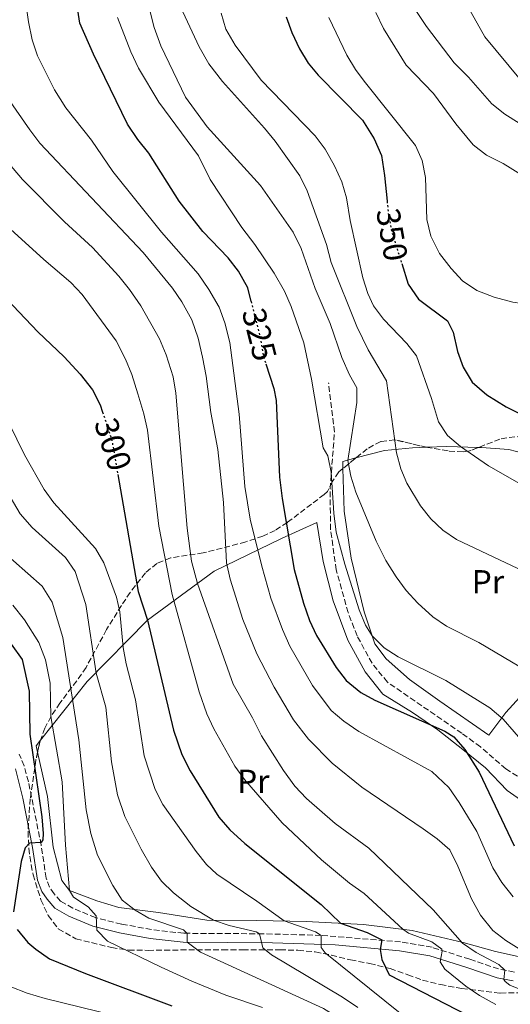
# Model space of a CAD drawing. Units: metres. Extents: x 593078 to 596495, y 4782278 to 4784639.
# Drawn here: x 594251 to 594398, y 4782525 to 4782821 of the extents above; entities that cross this region are included whole.
import ezdxf
from ezdxf.enums import TextEntityAlignment as Align

# ---------------------------------------------------------------- set-up
doc = ezdxf.new("R2010")
doc.units = ezdxf.units.M
doc.header["$MEASUREMENT"] = 0
doc.linetypes.add('DGN Style 3', pattern=[2.435890702152634, 1.739921930109024, -0.6959687720436097])
doc.linetypes.add('DGN Style 5', pattern=[1.217945351076317, 0.5219765790327072, -0.6959687720436097])
for name, color, linetype, lineweight in [('Camino', 7, 'DGN Style 3', 0), ('Cota de curva de nivel directora', 7, 'Continuous', 0), ('Curva de nivel directora', 30, 'Continuous', 30), ('Curva de nivel directora no vista', 30, 'DGN Style 5', 30), ('Curva de nivel intermedia', 30, 'Continuous', 0), ('Etiqueta de uso rústico', 92, 'Continuous', 0), ('Línea de cambio de uso (parcela vista)', 92, 'Continuous', 0), ('Margen derecho', 7, 'Continuous', 0), ('Senda', 7, 'DGN Style 3', 0), ('Zona arbolada', 92, 'DGN Style 3', 0)]:
    doc.layers.add(name, color=color, linetype=linetype, lineweight=lineweight)
doc.styles.add('Style-Arial', font='arial.ttf')

msp = doc.modelspace()

# ---------------------------------------------------------------- linework, layer by layer
at = {"layer": 'Camino', "color": 7, "linetype": 'DGN Style 3', "lineweight": 0}
msp.add_polyline3d([(594399.6299999995, 4782534.960000001, 310.5599999999977), (594394.8799999976, 4782535.890000001, 309.2899999999935), (594386.2399999986, 4782538.810000002, 307.2899999999936), (594374.9400000019, 4782542.390000001, 304.1600000000034), (594365.5299999998, 4782544.010000002, 301.229999999996), (594341.6600000003, 4782545.970000002, 295), (594324.2899999983, 4782546.45, 290.1300000000047), (594300.4600000012, 4782546.600000001, 284.9299999999931), (594290.7600000006, 4782547.710000004, 282.8500000000059), (594281.7899999986, 4782549.350000001, 281.0700000000069), (594273.9899999978, 4782551.300000003, 279.7899999999936), (594267.1599999993, 4782554.140000001, 278.3000000000029), (594263.5100000015, 4782556.230000001, 277.5899999999965), (594261.5500000012, 4782558.430000001, 277.0800000000017), (594260.219999999, 4782560.410000001, 276.8399999999966), (594259.1799999997, 4782563.180000001, 276.4700000000013), (594257.6900000012, 4782573.100000001, 275.1900000000023), (594253.8799999979, 4782592.09, 271.9900000000054), (594252.5500000002, 4782596.820000002, 271.1399999999995), (594251.1399999998, 4782600.36, 270.4999999999999)], dxfattribs=at)
at = {"layer": 'Curva de nivel directora', "color": 30, "linetype": 'Continuous', "lineweight": 30, "flags": 128}
for points, elevation in [([(594320.6799999987, 4782736.200000001), (594319.6500000004, 4782740.310000001), (594316.9099999999, 4782745.380000001), (594313.8099999998, 4782749.300000002), (594306.1900000002, 4782757.27), (594299.0699999988, 4782766.36), (594289.9800000006, 4782780.800000002), (594286.6900000003, 4782784.82), (594283.579999999, 4782789.51), (594273.3599999998, 4782810.500000001), (594269.3399999987, 4782819.800000001), (594268.5099999993, 4782825.010000002)], 325), ([(594331.1700000004, 4782821.720000002), (594332.8699999992, 4782817.020000001), (594335.2000000004, 4782812.080000001), (594337.8099999989, 4782807.789999999), (594340.7799999994, 4782804.160000003), (594354.0399999986, 4782790.630000002), (594357.6199999994, 4782785.070000002), (594359.7999999986, 4782780.02), (594360.7199999995, 4782774.080000001), (594361.4799999995, 4782766.32)], 350), ([(594207.1099999989, 4782819.380000001), (594208.1399999994, 4782808.480000001), (594212.3499999982, 4782792.78), (594216.0099999994, 4782781.180000001), (594218.819999999, 4782773.62), (594222.980000001, 4782765.800000002), (594225.699999999, 4782761.600000001), (594229.2399999995, 4782757.180000001), (594238.0599999995, 4782748.11), (594245.4600000002, 4782738.960000002), (594256.6699999997, 4782727.119999999), (594264.589999999, 4782719.650000001), (594269.399999999, 4782714.460000002), (594273.1399999985, 4782709.730000002), (594275.4200000005, 4782705.270000001), (594276.1400000004, 4782703.04)], 300), ([(594365.8499999993, 4782747.600000001), (594367.7800000005, 4782741.430000002), (594370.8499999995, 4782736.9), (594379.6200000002, 4782730.420000001), (594381.2499999997, 4782727.020000001), (594382.610000001, 4782721.230000002), (594384.2699999994, 4782716.520000001), (594386.9400000004, 4782712.029999999), (594391.3799999995, 4782708.230000002), (594397.1799999998, 4782704.650000001), (594418.2399999996, 4782694.050000003)], 350), ([(594325.1199999999, 4782717.510000001), (594327.4800000001, 4782710.15), (594328.1399999995, 4782706.54), (594329.1699999999, 4782683.54), (594329.9900000002, 4782677.090000002), (594333.589999999, 4782655.830000001), (594336.4000000008, 4782645.710000002), (594338.209999999, 4782640.530000002), (594340.2499999999, 4782635.960000002), (594346.1799999997, 4782626.390000001), (594349.2300000007, 4782622.430000001), (594353.5999999982, 4782618.880000001), (594357.7699999991, 4782616.619999999), (594378.8099999989, 4782607.250000001), (594381.4299999987, 4782605.539999999), (594384.75, 4782601.790000001), (594389.0599999994, 4782594.939999999), (594399.529999999, 4782572.830000003)], 325), ([(594280.6899999989, 4782684.34), (594286.8099999988, 4782649.230000001), (594289.5899999995, 4782640.590000001), (594297.35, 4782607.58), (594299.9099999992, 4782600.240000002), (594302.3799999991, 4782595.330000001), (594311.019999998, 4782581.41), (594314.2900000004, 4782577.630000001), (594318.7999999988, 4782573.550000002), (594341.6699999992, 4782555.280000002), (594347.5199999987, 4782549.600000001), (594355.4800000002, 4782546.860000002), (594359.9299999983, 4782544.619999999), (594359.4199999986, 4782541.730000001), (594359.8999999992, 4782538.720000001), (594362.1199999988, 4782534.160000001), (594389.1100000008, 4782520.170000001)], 300), ([(594248.6699999999, 4782633.4), (594251.949999999, 4782628.810000001), (594254.1199999994, 4782619.24), (594254.2899999992, 4782606.340000002), (594257.9399999992, 4782581.530000002), (594258.2999999991, 4782576.54), (594258.2299999997, 4782574.640000002), (594257.709999999, 4782573.84), (594254.1999999997, 4782573.660000001), (594252.919999999, 4782572.220000002), (594251.6499999994, 4782568.100000001), (594249.440000001, 4782553.000000001)], 275), ([(594250.5399999986, 4782547.779999999), (594253.699999999, 4782543.840000002), (594256.0700000006, 4782541.810000001), (594260.1599999988, 4782538.930000001), (594271.0199999994, 4782534.480000001), (594296.9199999986, 4782524.84)], 275)]:
    msp.add_lwpolyline(points, dxfattribs=dict(at, elevation=elevation))
at = {"layer": 'Curva de nivel directora no vista', "color": 30, "linetype": 'DGN Style 5', "lineweight": 30, "flags": 128}
for points, elevation in [([(594361.4799999995, 4782766.32), (594361.8300000004, 4782762.680000002), (594362.690000001, 4782757.75), (594365.8499999993, 4782747.600000001)], 350), ([(594320.6799999987, 4782736.200000001), (594323.5599999996, 4782724.75), (594324.409999999, 4782719.710000002), (594325.1199999999, 4782717.510000001)], 325), ([(594276.1400000004, 4782703.04), (594278.9299999998, 4782694.400000001), (594280.6899999989, 4782684.34)], 300)]:
    msp.add_lwpolyline(points, dxfattribs=dict(at, elevation=elevation))
at = {"layer": 'Curva de nivel intermedia', "color": 30, "linetype": 'Continuous', "lineweight": 0, "flags": 128}
for points, elevation in [([(594252.2900000009, 4782831.289999999), (594253.8800000001, 4782820.15), (594255, 4782814.759999999), (594256.6300000016, 4782810.029999999), (594261.7300000001, 4782799.79), (594265.0800000007, 4782794.390000001), (594272.7600000007, 4782784.689999999), (594279.1800000002, 4782775.27), (594293.7800000003, 4782757.050000001), (594304.8300000011, 4782744.509999999), (594308.0200000008, 4782739.819999999), (594311.0899999996, 4782734.539999999), (594312.8200000018, 4782729.84), (594314.2700000004, 4782723.890000001), (594317.0500000007, 4782702.380000001), (594318.800000001, 4782680.739999999), (594320.4100000003, 4782670.88), (594323.8500000002, 4782656.760000001), (594326.5999999995, 4782647.16)], 320.0000000000002), ([(594187.9199999999, 4782827.180000001), (594187.7700000001, 4782817.029999999), (594188.0700000019, 4782811.369999998), (594195.4700000003, 4782783.189999999), (594198.4100000019, 4782773.42), (594202.4599999997, 4782763.169999998), (594208.020000001, 4782752.07), (594212.9000000004, 4782743.349999999), (594216.860000001, 4782737.300000001), (594231.7100000016, 4782717.73), (594233.9600000002, 4782713.259999999), (594238.0800000018, 4782697.329999999), (594240.2700000001, 4782692.060000001), (594242.9700000002, 4782686.630000002), (594251.4400000017, 4782672.529999999), (594254.990000001, 4782668.449999998), (594264.9900000012, 4782659.369999999), (594267.9100000004, 4782655.16), (594271.1, 4782645.249999999), (594274.2200000002, 4782624.63), (594277.1100000005, 4782614.470000001), (594278.7700000011, 4782598.100000001)], 289.9999999999998), ([(594238.9100000011, 4782823.84), (594239.8000000007, 4782817.57), (594241.1100000006, 4782812.17), (594243.0700000008, 4782806.350000001), (594245.1200000005, 4782801.789999999), (594247.6999999998, 4782797.279999999), (594254.2500000012, 4782787.720000001), (594257.3400000002, 4782783.789999999), (594288.2800000019, 4782750.949999998), (594297.0999999996, 4782740.269999999), (594299.8700000012, 4782736.109999999), (594302.890000001, 4782730.710000001), (594304.7999999998, 4782725.199999999), (594306.0600000004, 4782719.490000002), (594307.14, 4782713.789999999), (594308.6100000008, 4782702.890000001), (594310.6600000004, 4782691.789999999), (594312.3500000002, 4782675.86), (594313.3000000002, 4782657.779999999), (594314.3600000018, 4782652.9)], 315.0000000000005), ([(594290.1100000001, 4782824.390000001), (594291.6300000001, 4782818.529999999), (594293.5800000014, 4782812.98), (594300.9700000009, 4782797.57), (594307.4700000008, 4782788.689999999), (594323.4900000005, 4782771.079999999), (594333.3300000018, 4782757.070000002), (594335.6900000023, 4782752.119999997), (594339.8699999999, 4782740.159999999), (594344.3899999993, 4782729.679999999), (594347.8400000005, 4782719.399999999), (594350.1700000018, 4782714.199999998), (594352.3900000014, 4782710.329999999), (594352.350000001, 4782705.91), (594349.6599999999, 4782688.5), (594350.6000000008, 4782683.789999999), (594352.0600000004, 4782679), (594358.2100000016, 4782664.329999999), (594361.0800000017, 4782658.54), (594364.2199999999, 4782653.550000001), (594367.2000000017, 4782649.539999999), (594370.7000000018, 4782645.689999999), (594375.1299999999, 4782641.630000001), (594379.2400000002, 4782638.789999999), (594388.9800000011, 4782633.91), (594403.6399999994, 4782625.140000001)], 335), ([(594299.450000001, 4782824.720000001), (594305.0700000002, 4782812.710000001), (594307.9800000006, 4782807.579999999), (594312.0799999997, 4782802.3), (594324.730000001, 4782788.23), (594327.8800000002, 4782784.349999999), (594335.3300000001, 4782774), (594337.5000000005, 4782769.489999999), (594343.3299999998, 4782753.32), (594344.690000001, 4782747.92), (594352.3900000014, 4782728.76), (594355.8100000012, 4782721.71), (594361.2699999994, 4782712.45), (594364.3200000004, 4782690.850000001), (594365.5800000011, 4782686.029999998), (594367.3800000004, 4782681.740000002), (594371.4700000008, 4782674.949999998), (594374.5900000011, 4782671.019999999), (594378.1400000005, 4782667.619999999), (594382.3000000002, 4782664.850000001), (594406.190000002, 4782653.52)], 340.0000000000002), ([(594385.8099999995, 4782824.54), (594390.7300000013, 4782815.65), (594401.4300000012, 4782802.779999998)], 370.0000000000002), ([(594280.5900000005, 4782821.46), (594284.5900000016, 4782811.210000002), (594286.9200000005, 4782806.279999998), (594292.9600000001, 4782796.029999998), (594304.8400000001, 4782779.949999998), (594308.4200000007, 4782772.84), (594317.8399999999, 4782758.439999999), (594321.8200000006, 4782753.32), (594327.5600000006, 4782744.739999999), (594330.690000002, 4782739.359999999), (594332.6400000012, 4782734.759999999), (594336.5199999993, 4782723.880000001), (594338.8100000003, 4782712.939999999), (594342.2800000015, 4782692.349999999), (594343.6400000005, 4782689.92), (594344.7100000011, 4782685.029999998), (594345.440000002, 4782672.720000001), (594346.1399999994, 4782666.990000002), (594348.7700000004, 4782657.349999999), (594353.1, 4782643.720000001), (594354.9700000007, 4782639.100000001), (594357.0000000002, 4782635.859999999), (594360.6200000012, 4782632.320000002), (594364.8200000012, 4782629.609999999), (594379.0599999992, 4782622.430000001), (594392.2600000001, 4782614.29), (594396.2800000012, 4782610.890000001), (594402.9000000019, 4782603.279999999)], 330.0000000000002), ([(594411.7199999996, 4782675.65), (594391.8700000013, 4782686.939999999), (594383.5200000006, 4782692.680000001), (594379.6200000002, 4782695.99), (594376.8500000008, 4782700.140000001), (594374.7800000011, 4782707.159999999), (594370.2500000005, 4782719.899999999), (594367.3700000015, 4782723.65), (594360.3600000018, 4782730.92), (594357.3900000014, 4782734.939999999), (594355.6400000012, 4782738.600000001), (594354.2100000007, 4782743.390000001), (594350.4100000008, 4782760.539999997), (594349.2900000011, 4782767.399999999), (594347.8600000006, 4782772.189999999), (594345.6800000012, 4782776.990000002), (594342.8400000003, 4782781.96), (594339.8800000009, 4782785.989999999), (594323.7000000004, 4782802.659999999), (594315.8700000006, 4782813.149999999), (594313.060000001, 4782817.959999999), (594311.6700000007, 4782822.759999998)], 345.0000000000002), ([(594344.0100000015, 4782821.439999999), (594349.4000000006, 4782810.159999998), (594351.9800000022, 4782805.869999999), (594354.5599999994, 4782802.329999999), (594370, 4782783.109999998), (594372.0099999994, 4782778.529999998), (594372.9400000015, 4782773.49), (594373.3500000006, 4782760.810000001), (594374.6200000001, 4782755.83), (594377.1700000004, 4782750.630000002), (594380.6900000009, 4782746.13), (594384.0800000017, 4782742.459999999), (594388.4100000013, 4782739.520000001), (594393.6100000002, 4782737.52), (594399.1500000012, 4782736.02), (594409.9400000004, 4782734.390000001), (594415.6800000004, 4782732.07), (594419.9200000005, 4782729.42), (594423.9300000004, 4782725.350000001), (594432.7000000014, 4782713.769999999)], 355.0000000000002), ([(594358.1, 4782822.949999998), (594360.3700000008, 4782818.149999999), (594367.2000000017, 4782807.140000002), (594375.36, 4782798.679999999), (594382.1000000013, 4782789.57), (594387.3200000004, 4782783.27), (594391.260000001, 4782780.189999999), (594396.2900000003, 4782777.63), (594401.25, 4782774.57)], 360), ([(594370.2900000005, 4782823.3), (594373.2600000012, 4782818.789999999), (594381.6000000006, 4782807.930000001), (594385.8899999999, 4782803.59), (594392.8600000015, 4782795.529999999), (594396.7900000009, 4782792.439999999), (594401.0600000002, 4782789.82)], 365.0000000000002), ([(594245.4400000002, 4782780.75), (594252.1100000021, 4782772.82), (594264.7099999996, 4782760.109999998), (594273.0500000012, 4782752.429999999), (594280.9900000006, 4782743.850000001), (594284.1900000013, 4782739.819999999), (594287.5399999997, 4782734.890000002), (594293.15, 4782725.039999999), (594295.1399999993, 4782720.210000001), (594297.3000000007, 4782713.619999999), (594298.13, 4782708.689999999), (594301.4400000003, 4782668.220000001), (594302.8100000004, 4782658.289999999), (594304.5800000008, 4782651.609999998), (594315.2500000015, 4782621.369999998), (594321.13, 4782611.319999999), (594323.8200000012, 4782605.850000001), (594330.4000000015, 4782595.480000001), (594333.79, 4782590.710000001), (594337.2400000012, 4782587.09), (594345.9100000014, 4782579.600000001), (594355.9699999997, 4782572.149999999), (594375.2999999997, 4782553.67), (594384.0400000014, 4782543.67), (594388.1500000019, 4782540.819999999), (594394.9300000012, 4782537.21), (594396.7599999995, 4782535.52), (594396.5200000004, 4782532.759999999), (594396.9000000004, 4782532.100000001), (594398.3200000019, 4782531.069999999), (594402.9800000001, 4782529.08)], 310), ([(594245.1200000005, 4782760.909999998), (594258.4800000001, 4782748.800000001), (594266.5500000013, 4782741.979999999), (594269.9500000011, 4782738.32), (594280.1600000013, 4782724.399999999), (594283.0100000012, 4782718.930000001), (594284.8799999999, 4782714.289999999), (594286.7199999995, 4782708.529999999), (594288.520000001, 4782702.51), (594289.5700000015, 4782697.619999999), (594292.9900000013, 4782668.810000001), (594297.0100000001, 4782648.329999999), (594305.0999999993, 4782619.039999999), (594307.4100000005, 4782612.499999999), (594309.4600000001, 4782607.939999999), (594315.740000001, 4782596.739999999), (594318.7100000015, 4782592.720000001), (594330.0199999993, 4782579.74), (594341.8099999999, 4782568.660000001), (594350.2000000008, 4782561.600000001), (594354.5999999996, 4782558.539999997), (594366.1900000012, 4782547.88), (594367.9000000012, 4782546.680000001), (594374.9100000008, 4782543.989999998), (594377.8600000012, 4782541.84), (594378.0100000009, 4782541.269999999), (594377.3300000014, 4782537.980000001), (594378.7500000007, 4782535.84), (594385.0400000005, 4782530.759999999), (594389.2000000002, 4782527.939999998), (594394.0800000018, 4782525.24)], 305.0000000000002), ([(594248.0500000007, 4782699.649999999), (594252.6500000008, 4782690.25), (594258.6200000009, 4782679.850000001), (594261.54, 4782675.789999999), (594274.0100000001, 4782662.119999998), (594276.5100000014, 4782657.779999999), (594280.2799999998, 4782647.520000001), (594281.2800000012, 4782643.05), (594282.2800000003, 4782632.42), (594283.2100000002, 4782627.509999999), (594285.9800000017, 4782616.65), (594288.5600000012, 4782599.890000001), (594291.8600000005, 4782589.779999998), (594294.1700000014, 4782585.230000001), (594304.2300000021, 4782571.189999999), (594307.3099999998, 4782567.220000002), (594310.4000000011, 4782564.3), (594322.4000000019, 4782556.230000001), (594330.5400000003, 4782550.300000001), (594340.0300000008, 4782547.06), (594341.6600000003, 4782545.969999999), (594341.6800000003, 4782542.289999999), (594342.8899999994, 4782540.759999999), (594369.4600000014, 4782519.300000002)], 295.0000000000002), ([(594240.6600000013, 4782666.05), (594258.0100000007, 4782650.789999999), (594260.9800000013, 4782645.939999999), (594264.2000000001, 4782635.430000001), (594268.980000001, 4782604.67), (594271.1600000003, 4782583.690000001), (594272.6199999999, 4782576.52), (594274.5800000001, 4782570.09), (594279.2200000003, 4782560.980000001), (594282.0099999999, 4782556.52), (594285.8900000001, 4782553.550000001), (594289.9699999995, 4782551.13), (594300.400000001, 4782547.599999999), (594301.4699999995, 4782546.579999999), (594301.5300000019, 4782543.929999999), (594305.5300000008, 4782540.929999999), (594342.4, 4782524), (594346.6500000014, 4782521.359999999), (594355.8300000012, 4782514.070000002), (594364.0800000012, 4782506.300000002), (594368.1400000004, 4782503.09), (594372.5100000001, 4782500.210000001), (594377.8299999998, 4782497.84), (594389.0199999993, 4782495.119999999)], 285), ([(594314.3600000018, 4782652.9), (594318.2100000009, 4782640.779999999), (594322.3700000006, 4782630.449999998), (594327.6200000009, 4782620.45), (594333.39, 4782610.630000001), (594337.9100000019, 4782604.849999999), (594344.9900000006, 4782597.62), (594353.8500000008, 4782590.480000001), (594372.2799999999, 4782577.91), (594376.4599999997, 4782574.929999998), (594380.2500000006, 4782571.66), (594382.7100000015, 4782566.740000002), (594386.7300000003, 4782556.939999999), (594389.4999999999, 4782552.02), (594393.1400000008, 4782547.480000001), (594397.0700000003, 4782544.4), (594403.9300000002, 4782540.17)], 315.0000000000005), ([(594326.5999999995, 4782647.16), (594330.0500000007, 4782637.75), (594332.3300000007, 4782632.770000001), (594339.1000000008, 4782620.949999998), (594344.7000000001, 4782613.519999999), (594348.5199999999, 4782610.289999999), (594352.9700000002, 4782607.189999999), (594374.9000000019, 4782595.21), (594379.9300000009, 4782590.329999999), (594383.0600000002, 4782585.9), (594388.4200000003, 4782577.15), (594393.150000002, 4782566.26), (594395.8800000012, 4782561.800000001), (594399.2400000007, 4782557.579999999)], 320.0000000000002), ([(594249.1700000007, 4782645.07), (594252.7300000013, 4782640.67), (594256.9900000015, 4782633.890000001), (594258.9900000021, 4782628.65), (594260.370000001, 4782621.659999999), (594260.6000000013, 4782611.659999999), (594264.000000001, 4782592.099999999), (594264.950000001, 4782573.07), (594266.1500000014, 4782559.449999999), (594267.440000001, 4782557.480000001), (594271.8300000009, 4782554.579999999), (594274.2400000005, 4782551.800000001), (594274.360000001, 4782547.560000001), (594277.6400000001, 4782544.259999999), (594293.6399999995, 4782536.389999999), (594302.9100000011, 4782532.209999999), (594313.1300000002, 4782528.039999999), (594324.1200000007, 4782524.279999999)], 280.0000000000002), ([(594278.7700000011, 4782598.100000001), (594280.6100000007, 4782588.189999999), (594282.7600000009, 4782581.699999998), (594287.7200000008, 4782571.83), (594290.820000001, 4782566.449999998), (594293.8200000006, 4782562.269999998), (594297.3400000011, 4782558.71), (594302.5500000012, 4782554.59), (594309.3799999997, 4782550.509999999), (594314.1200000005, 4782548.980000001), (594322.1700000016, 4782547), (594323.1700000007, 4782546.430000001), (594324.1600000008, 4782542.25), (594326.7699999993, 4782540.16), (594348.0700000006, 4782527.41), (594352.6700000007, 4782524.289999999)], 289.9999999999998), ([(594248.4000000017, 4782530.58), (594253.4900000012, 4782528.67), (594258.9200000004, 4782527.010000001), (594280.0600000008, 4782521.859999998)], 270.0000000000002)]:
    msp.add_lwpolyline(points, dxfattribs=dict(at, elevation=elevation))
at = {"layer": 'Línea de cambio de uso (parcela vista)', "color": 92, "linetype": 'Continuous', "lineweight": 0, "extrusion": (-0.1774109966999374, 0.6437935883867706, 0.7443488119168461), "elevation": 2973873.284260913, "flags": 128}
msp.add_lwpolyline([(-1843624.614217141, -3314295.27955305), (-1843630.585800525, -3314293.43930668), (-1843639.615005734, -3314289.649348558)], dxfattribs=at)
at = {"layer": 'Línea de cambio de uso (parcela vista)', "color": 92, "linetype": 'Continuous', "lineweight": 0, "extrusion": (-0.2904826918068596, -0.1697347347103675, 0.9417058593814961), "elevation": -984120.8883996907, "flags": 128}
msp.add_lwpolyline([(-3829557.220768336, 2755600.408665506), (-3829559.09293763, 2755601.489401714), (-3829558.004841521, 2755605.688697958)], dxfattribs=at)
at = {"layer": 'Línea de cambio de uso (parcela vista)', "color": 92, "linetype": 'Continuous', "lineweight": 0, "extrusion": (-0.567749471390758, -0.07108152340184107, 0.8201267918842723), "elevation": -677116.8246692854, "flags": 128}
msp.add_lwpolyline([(-4671729.127273971, 971016.482629566), (-4671731.036502074, 971016.2594487631), (-4671732.531705195, 971018.1044916267)], dxfattribs=at)
at = {"layer": 'Línea de cambio de uso (parcela vista)', "color": 92, "linetype": 'Continuous', "lineweight": 0}
for points in [[(594352.1032999996, 4782689.2656, 336.2027999999991), (594360.6799999997, 4782691.550000001, 339.2599999999948), (594369.0599999996, 4782692.310000001, 341.570000000007), (594373.2991000004, 4782692.494100001, 342.4211000000068)], [(594388.8742000004, 4782692.439099999, 346.1809000000067), (594389.7300000006, 4782692.41, 346.4100000000035), (594397.9500000002, 4782691.789999999, 347.3000000000029), (594407.2199999997, 4782689.430000001, 347.75), (594412.7199999997, 4782686.27, 347.75), (594418.9000000004, 4782679.09, 346.4100000000035), (594423.5700000003, 4782669.16, 344.7700000000041), (594425.1164999995, 4782664.929, 343.9723999999987)], [(594407.6013000002, 4782622.6689, 334.9045999999944), (594402.2999999998, 4782618.619999999, 333.4400000000023), (594397.0499999998, 4782612.890000001, 330.9100000000035), (594392.0199999996, 4782606.08, 327.4100000000035), (594377.2599999999, 4782616.230000001, 327.5599999999977), (594368.1299999999, 4782622.789999999, 328.1499999999942), (594361.1900000004, 4782629.029999999, 329.0500000000029), (594357.7999999998, 4782633.470000001, 329.570000000007), (594354.5899999999, 4782643.09, 330.3899999999995), (594350.6399999997, 4782659.17, 331.6600000000035), (594348.5999999996, 4782673.33, 332.25), (594348.2057999996, 4782686.0801, 334.4263999999966)], [(594257.5356999999, 4782604.5316, 277.2657000000036), (594271.4500000002, 4782622.210000001, 288.429999999993), (594289.5899999999, 4782640.59, 300.0500000000029), (594309.5899999999, 4782655.300000001, 313.4799999999959), (594329.79, 4782665.09, 324.0599999999977), (594340.3799999999, 4782669.9, 329.0800000000018), (594342.2999999998, 4782658.16, 328.4799999999959), (594345.3099999996, 4782646.4, 327.9600000000065), (594349.6399999997, 4782634.58, 326.6199999999953), (594354.8399999999, 4782625.07, 326.1699999999983), (594360.2300000006, 4782618.350000001, 325.5), (594369.0300000003, 4782612.84, 324.9100000000035), (594376.7199999997, 4782607.67, 324.9100000000035), (594384.1399999997, 4782601.74, 324.9799999999959), (594390.9500000002, 4782596.220000001, 325.3500000000058), (594397.4400000004, 4782589.470000001, 326.6900000000023), (594408.2100000001, 4782581.980000001, 328.7100000000065)], [(594400.7999999998, 4782539.609999999, 313.9100000000035), (594393.9800000006, 4782541.09, 312.2700000000041), (594384.2999999998, 4782543.83, 310.179999999993), (594369.0199999996, 4782547.449999999, 305.6399999999995), (594354.3700000001, 4782549.220000001, 301.7700000000041), (594337.1900000004, 4782550.17, 297.2200000000012), (594322.3600000005, 4782550.470000001, 292.2299999999959), (594307.4199999999, 4782550.52, 289.3999999999942), (594292.9199999999, 4782552.850000001, 286.4199999999983), (594281.0300000003, 4782554.32, 283.8099999999977), (594274.4299999997, 4782556.289999999, 281.8699999999953), (594266.1500000004, 4782559.449999999, 280.0899999999965), (594263.9299999997, 4782562.439999999, 279.4900000000052), (594261.3399999999, 4782572.439999999, 278.75), (594259.6299999999, 4782587.619999999, 277.25), (594256.6387999998, 4782600.988299999, 276.3377000000037)]]:
    msp.add_polyline3d(points, dxfattribs=at)
at = {"layer": 'Margen derecho', "color": 7, "linetype": 'Continuous', "lineweight": 0}
msp.add_polyline3d([(594250.0300000011, 4782595.970000003, 271.1399999999995), (594252.2300000006, 4782587.17, 272.7599999999949), (594255.1299999995, 4782572.320000002, 275.2400000000052), (594256.6000000003, 4782562.51, 276.4700000000013), (594257.8500000021, 4782559.190000001, 276.8399999999966), (594259.449999998, 4782556.800000001, 277.0800000000017), (594261.8099999983, 4782554.140000001, 277.5899999999965), (594265.9799999992, 4782551.750000002, 278.3000000000029), (594273.1499999973, 4782548.77, 279.7899999999936), (594281.2199999986, 4782546.750000002, 281.0700000000069), (594290.3700000016, 4782545.080000003, 282.8500000000059), (594300.3000000004, 4782543.939999999, 284.9299999999931), (594327.1000000002, 4782543.730000001, 290.8500000000059), (594345.9099999992, 4782543.100000001, 296.1699999999983), (594365.19, 4782541.380000004, 301.229999999996), (594374.3099999973, 4782539.800000003, 304.1600000000034), (594385.4099999993, 4782536.290000001, 307.2899999999936), (594394.4699999986, 4782533.24, 309.3500000000059), (594399.2299999995, 4782532.33, 310.5599999999977)], dxfattribs=at)
at = {"layer": 'Senda', "color": 7, "linetype": 'DGN Style 3', "lineweight": 0}
msp.add_polyline3d([(594464.3700000015, 4782580.449999999, 327.179999999993), (594455.9600000005, 4782579.900000001, 328.4499999999972), (594444.4400000004, 4782578.680000001, 329.0800000000019), (594435.5500000011, 4782578.25, 329.1199999999953), (594431.3400000001, 4782578.609999999, 329.3399999999966), (594426.8899999998, 4782579.4, 329.1900000000023), (594420.6499999971, 4782581.850000001, 329.0399999999938), (594414.5799999984, 4782585.230000001, 328.5899999999966), (594406.7399999974, 4782589.859999999, 327.5500000000029), (594397.079999997, 4782595.960000001, 326.729999999996), (594389.4400000017, 4782602.560000001, 325.3500000000059), (594383.8799999983, 4782606.630000002, 324.8699999999953), (594361.5599999977, 4782621.99, 326.0299999999989), (594356.9399999998, 4782627.630000002, 326.5099999999949), (594352.4699999974, 4782635.859999999, 327.3699999999953), (594349.7800000005, 4782642.859999999, 327.5099999999948), (594346.2199999976, 4782655.700000001, 328.8600000000005), (594344.4899999977, 4782667.750000001, 329.6000000000059), (594344.359999998, 4782680, 330.4199999999982), (594345.6799999991, 4782697.050000002, 330.4199999999982), (594343.9099999988, 4782711.810000001, 330.4199999999982)], dxfattribs=at)
at = {"layer": 'Zona arbolada', "color": 92, "linetype": 'DGN Style 3', "lineweight": 0, "extrusion": (-0.1685531488059183, -0.1377616562906112, 0.9760182181105419), "elevation": -758715.8425137388, "flags": 128}
msp.add_lwpolyline([(-3327034.830617843, 3403316.126685146), (-3327034.830617843, 3403310.969324214)], dxfattribs=at)
at = {"layer": 'Zona arbolada', "color": 92, "linetype": 'DGN Style 3', "lineweight": 0, "extrusion": (-0.08749870156463677, 0.01916862681898867, 0.9959801910532041), "elevation": 39966.24080894337, "flags": 128}
msp.add_lwpolyline([(-4798981.00559274, -441171.4123018134), (-4798979.974893233, -441171.5306400369), (-4798977.352441644, -441171.5306400368)], dxfattribs=at)
at = {"layer": 'Zona arbolada', "color": 92, "linetype": 'DGN Style 3', "lineweight": 0}
for points in [[(594402.25, 4782695.82, 359.4499999999971), (594397.3499999996, 4782695.33, 358.2700000000041), (594395.2999999998, 4782694.930000001, 357.8300000000018), (594385.9100000003, 4782691.289999999, 356.6600000000035), (594384.2400000002, 4782691.09, 356.3399999999965), (594379.7400000002, 4782691.380000001, 354.3999999999942), (594373.7000000002, 4782692.4, 351.2700000000041), (594363.8200000003, 4782694.720000001, 349.3399999999965), (594359.5499999998, 4782694.220000001, 347.0200000000041), (594355.5099999999, 4782692.050000001, 344.4900000000052), (594346.9699999997, 4782685.07, 342.0299999999988), (594345.0199999996, 4782682.15, 338.6000000000058), (594343.5700000003, 4782679.24, 334.5599999999977), (594342.5800000001, 4782678.32, 333.6900000000023), (594338.7699999996, 4782675.41, 332.2100000000065), (594334.9199999999, 4782672.5, 331.2100000000065), (594331.5499999998, 4782669.939999999, 329.6699999999983), (594327.8600000005, 4782667.529999999, 326.9199999999983), (594324.2000000002, 4782665.84, 323.9100000000035), (594319.04, 4782664.07, 320.429999999993), (594306.2999999998, 4782660.77, 314.320000000007), (594296.4900000002, 4782659.310000001, 309.3999999999942), (594292.4199999999, 4782657.609999999, 307.0200000000041), (594288.9500000002, 4782654.82, 304.6199999999953), (594284.4100000003, 4782648.939999999, 301.7200000000012), (594281.7400000002, 4782644.980000001, 300.3399999999965), (594277.3099999996, 4782637.74, 297.929999999993), (594271.1500000004, 4782626.390000001, 293.4600000000065), (594268.3499999996, 4782622.390000001, 292.429999999993), (594263.3200000003, 4782615.699999999, 291.2200000000012), (594260.6699999999, 4782611.75, 289.3500000000058), (594258.7800000003, 4782608.17, 288.2400000000052), (594257.2000000002, 4782603.550000001, 288.1900000000023), (594256.1200000001, 4782598.619999999, 288.1900000000023), (594254.4000000004, 4782586.949999999, 288.3000000000029), (594253.75, 4782577.09, 288.3899999999995), (594253.9800000006, 4782572.119999999, 288.3999999999942), (594254.6699999999, 4782567.16, 288.3899999999995), (594255.29, 4782564.16, 288.3899999999995), (594257.6200000001, 4782556.66, 288.5399999999936), (594259.7999999998, 4782551.890000001, 289.2899999999936), (594262.8399999999, 4782547.930000001, 289.4199999999983), (594268.0999999996, 4782544.960000001, 289.7299999999959), (594278.7999999998, 4782542.300000001, 291.0099999999948), (594283.9199999999, 4782541.539999999, 292.2700000000041), (594289.7599999999, 4782541.470000001, 293.9900000000052), (594301.9600000001, 4782541.609999999, 298.6699999999983), (594312.0700000003, 4782541.66, 301.1300000000047), (594318.1399999997, 4782541.65, 301.9400000000023), (594329.2999999998, 4782541.630000001, 302.1000000000058), (594334.7300000006, 4782541.5, 303.5899999999965), (594339.9299999997, 4782540.99, 306.1199999999953), (594344.7400000002, 4782540.050000001, 307.1199999999953), (594350.5099999999, 4782538.619999999, 307.6100000000006), (594356.25, 4782537.52, 308.6600000000035), (594362.3399999999, 4782536.02, 311.0399999999936), (594367.6900000004, 4782534.17, 314.0200000000041), (594372.1100000005, 4782532.539999999, 315.6699999999983), (594377.4299999997, 4782531.199999999, 316.6499999999942), (594383.8899999997, 4782530, 317), (594395.4100000003, 4782528.65, 317), (594401.7000000002, 4782528.76, 317.75)], [(594373.2991000004, 4782692.494100001, 351.1916999999958), (594363.8200000003, 4782694.720000001, 349.3399999999965), (594359.5499999998, 4782694.220000001, 347.0200000000041), (594355.5099999999, 4782692.050000001, 344.4900000000052), (594352.1032999996, 4782689.2656, 343.5087000000058)], [(594425.1164999995, 4782664.929, 357.6333000000013), (594424.9500000002, 4782666.779999999, 358.1600000000035), (594423, 4782676.09, 360.3600000000006), (594421.5999999996, 4782680.76, 361.1999999999971), (594419.5, 4782685.289999999, 361.6499999999942), (594418.4500000002, 4782686.92, 361.6999999999971), (594414.9800000006, 4782690.869999999, 361.5899999999965), (594410.8899999997, 4782693.730000001, 361.1300000000047), (594407.1399999997, 4782695.220000001, 360.5099999999948), (594402.25, 4782695.82, 359.4499999999971), (594397.3499999996, 4782695.33, 358.2700000000041), (594395.2999999998, 4782694.930000001, 357.8300000000018), (594388.8742000004, 4782692.439099999, 357.0292999999947)], [(594388.8742000004, 4782692.439099999, 357.0292999999947), (594385.9100000003, 4782691.289999999, 356.6600000000035), (594384.2400000002, 4782691.09, 356.3399999999965), (594379.7400000002, 4782691.380000001, 354.3999999999942), (594373.7000000002, 4782692.4, 351.2700000000041), (594373.2991000004, 4782692.494100001, 351.1916999999958)], [(594348.2057999996, 4782686.0801, 342.3859999999986), (594346.9699999997, 4782685.07, 342.0299999999988), (594345.0199999996, 4782682.15, 338.6000000000058), (594343.5700000003, 4782679.24, 334.5599999999977), (594342.5800000001, 4782678.32, 333.6900000000023), (594338.7699999996, 4782675.41, 332.2100000000065), (594334.9199999999, 4782672.5, 331.2100000000065), (594331.5499999998, 4782669.939999999, 329.6699999999983), (594327.8600000005, 4782667.529999999, 326.9199999999983), (594324.2000000002, 4782665.84, 323.9100000000035), (594319.04, 4782664.07, 320.429999999993), (594306.2999999998, 4782660.77, 314.320000000007), (594296.4900000002, 4782659.310000001, 309.3999999999942), (594292.4199999999, 4782657.609999999, 307.0200000000041), (594288.9500000002, 4782654.82, 304.6199999999953), (594284.4100000003, 4782648.939999999, 301.7200000000012), (594281.7400000002, 4782644.980000001, 300.3399999999965), (594277.3099999996, 4782637.74, 297.929999999993), (594271.1500000004, 4782626.390000001, 293.4600000000065), (594268.3499999996, 4782622.390000001, 292.429999999993), (594263.3200000003, 4782615.699999999, 291.2200000000012), (594260.6699999999, 4782611.75, 289.3500000000058), (594258.7800000003, 4782608.17, 288.2400000000052), (594257.5356999999, 4782604.5316, 288.2005999999965)], [(594256.6387999998, 4782600.988299999, 288.1900000000023), (594256.1200000001, 4782598.619999999, 288.1900000000023), (594254.4000000004, 4782586.949999999, 288.3000000000029), (594253.75, 4782577.09, 288.3899999999995), (594253.9800000006, 4782572.119999999, 288.3999999999942), (594254.6699999999, 4782567.16, 288.3899999999995), (594255.29, 4782564.16, 288.3899999999995), (594257.6200000001, 4782556.66, 288.5399999999936), (594259.7999999998, 4782551.890000001, 289.2899999999936), (594262.8399999999, 4782547.930000001, 289.4199999999983), (594268.0999999996, 4782544.960000001, 289.7299999999959), (594278.7999999998, 4782542.300000001, 291.0099999999948), (594283.9199999999, 4782541.539999999, 292.2700000000041)], [(594283.9199999999, 4782541.539999999, 292.2700000000041), (594289.7599999999, 4782541.470000001, 293.9900000000052), (594301.9600000001, 4782541.609999999, 298.6699999999983), (594312.0700000003, 4782541.66, 301.1300000000047), (594318.1399999997, 4782541.65, 301.9400000000023), (594329.2999999998, 4782541.630000001, 302.1000000000058), (594334.7300000006, 4782541.5, 303.5899999999965), (594339.9299999997, 4782540.99, 306.1199999999953), (594344.7400000002, 4782540.050000001, 307.1199999999953), (594350.5099999999, 4782538.619999999, 307.6100000000006), (594356.25, 4782537.52, 308.6600000000035), (594362.3399999999, 4782536.02, 311.0399999999936), (594367.6900000004, 4782534.17, 314.0200000000041), (594372.1100000005, 4782532.539999999, 315.6699999999983), (594377.4299999997, 4782531.199999999, 316.6499999999942), (594383.8899999997, 4782530, 317), (594395.4100000003, 4782528.65, 317), (594401.7000000002, 4782528.76, 317.75)]]:
    msp.add_polyline3d(points, dxfattribs=at)

# ---------------------------------------------------------------- texts
at = {"layer": 'Cota de curva de nivel directora', "color": 7, "linetype": 'Continuous', "lineweight": 0, "style": 'Style-Arial'}
for s, rotation, p in [('350', 279.82212, (594362.9369684525, 4782756.30672304, 350)), ('325', 284.12462, (594323.1605706494, 4782726.353667397, 325)), ('300', 287.90364, (594279.2530102817, 4782693.389697258, 300))]:
    msp.add_text(s, height=7.000000000000002, rotation=rotation, dxfattribs=at).set_placement(p, align=Align.MIDDLE_CENTER)
at = {"layer": 'Etiqueta de uso rústico', "color": 92, "linetype": 'Continuous', "lineweight": 0, "style": 'Style-Arial'}
for p in [(594391.6954566083, 4782652.10001, 338.2299999999959), (594321.3254566082, 4782592.220010001, 304.7400000000052)]:
    msp.add_text('Pr', height=7.000000000000002, dxfattribs=at).set_placement(p, align=Align.MIDDLE_CENTER)

doc.saveas('drawing.dxf')
